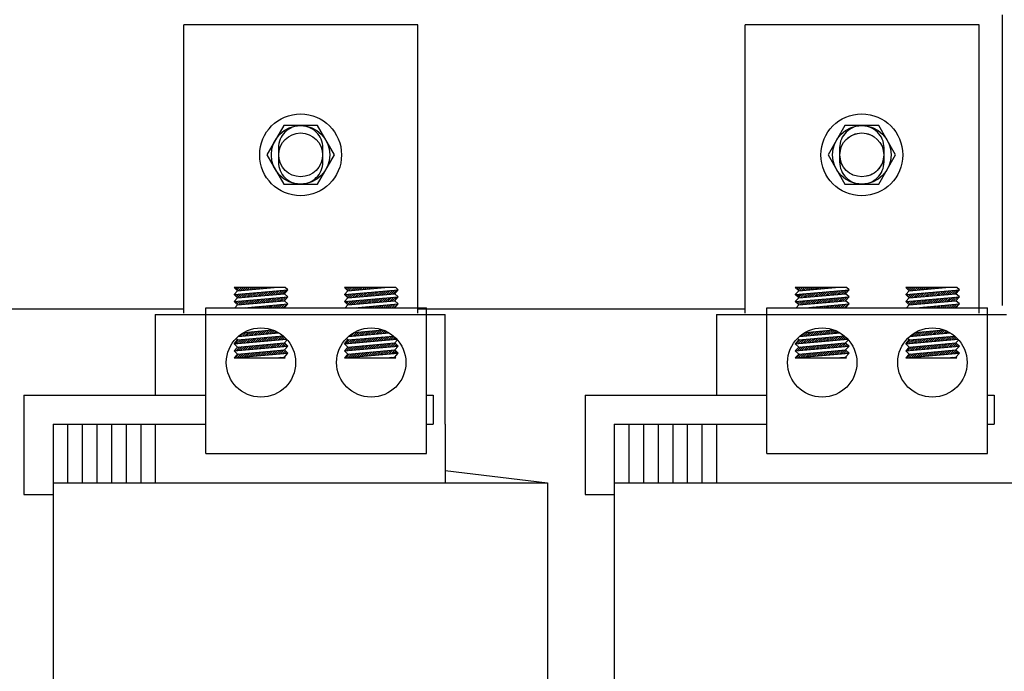
# Model space of a CAD drawing. Extents: x -194 to -90, y 26 to 97.
# Drawn here: x -181 to -173, y 47 to 52 of the extents above; entities that cross this region are included whole.
import ezdxf

# ---------------------------------------------------------------- set-up
doc = ezdxf.new("R2010")
doc.units = 0
doc.header["$MEASUREMENT"] = 0
doc.linetypes.add('HIDDEN', pattern=[0.375, 0.25, -0.125])
doc.layers.get('0').update_dxf_attribs({"linetype": 'CONTINUOUS'})
doc.layers.add('HIDDEN-1', color=7, linetype='HIDDEN')
doc.layers.add('WINGAP', color=7, linetype='CONTINUOUS')

msp = doc.modelspace()

# ---------------------------------------------------------------- linework, layer by layer
at = {"color": 7}
for p, q in [((-179.5268, 49.8514), (-179.5268, 52.3214)), ((-177.5268, 52.3214), (-179.5268, 52.3214)), ((-177.5268, 49.8514), (-177.5268, 52.3214)), ((-174.7268, 49.8514), (-174.7268, 52.3214)), ((-172.7268, 52.3214), (-174.7268, 52.3214)), ((-172.7268, 49.8514), (-172.7268, 52.3214)), ((-178.66, 50.0711), (-179.0982, 50.0711)), ((-179.0682, 50.0436), (-179.0982, 50.0711)), ((-179.0982, 50.0109), (-178.6382, 50.0511)), ((-179.0982, 50.0109), (-179.0682, 50.0436)), ((-179.0933, 50.0667), (-179.0889, 50.0711)), ((-179.0841, 50.0582), (-179.0712, 50.0711)), ((-179.0749, 50.0498), (-179.0535, 50.0711)), ((-179.0682, 50.0436), (-178.754, 50.0711)), ((-179.0629, 50.0441), (-179.0359, 50.0711)), ((-179.0435, 50.0458), (-179.0182, 50.0711)), ((-179.0241, 50.0475), (-179.0005, 50.0711)), ((-179.0048, 50.0492), (-178.9828, 50.0711)), ((-178.9933, 49.99), (-178.9603, 50.023)), ((-178.9854, 50.0509), (-178.9652, 50.0711)), ((-178.9739, 49.9917), (-178.9409, 50.0247)), ((-178.966, 50.0526), (-178.9475, 50.0711)), ((-178.9545, 49.9933), (-178.9215, 50.0264)), ((-178.9467, 50.0543), (-178.9298, 50.0711)), ((-178.9352, 49.995), (-178.9022, 50.028)), ((-178.9273, 50.056), (-178.9121, 50.0711)), ((-178.9158, 49.9967), (-178.8828, 50.0297)), ((-178.9079, 50.0577), (-178.8944, 50.0711)), ((-178.8964, 49.9984), (-178.8634, 50.0314)), ((-178.8885, 50.0594), (-178.8768, 50.0711)), ((-178.8771, 50.0001), (-178.8441, 50.0331)), ((-178.8692, 50.061), (-178.8591, 50.0711)), ((-178.8577, 50.0018), (-178.8247, 50.0348)), ((-178.8498, 50.0627), (-178.8414, 50.0711)), ((-178.8383, 50.0035), (-178.8053, 50.0365)), ((-178.8304, 50.0644), (-178.8237, 50.0711)), ((-178.8189, 50.0052), (-178.7859, 50.0382)), ((-178.8111, 50.0661), (-178.8061, 50.0711)), ((-178.7996, 50.0069), (-178.7666, 50.0399)), ((-178.7917, 50.0678), (-178.7884, 50.0711)), ((-178.7802, 50.0086), (-178.7472, 50.0416)), ((-178.7723, 50.0695), (-178.7707, 50.0711)), ((-178.7608, 50.0103), (-178.7278, 50.0433)), ((-178.7414, 50.012), (-178.7084, 50.045)), ((-178.7221, 50.0137), (-178.6891, 50.0467)), ((-178.7027, 50.0154), (-178.6697, 50.0484)), ((-178.6833, 50.0171), (-178.6503, 50.0501)), ((-178.6682, 50.0184), (-178.6382, 50.0511)), ((-178.6382, 50.0511), (-178.66, 50.0711)), ((-177.7159, 50.0711), (-178.1541, 50.0711)), ((-178.1241, 50.0436), (-178.1541, 50.0711)), ((-178.1541, 50.0109), (-177.6941, 50.0511)), ((-178.1541, 50.0109), (-178.1241, 50.0436)), ((-178.1482, 50.0657), (-178.1427, 50.0711)), ((-178.139, 50.0572), (-178.1251, 50.0711)), ((-178.1297, 50.0488), (-178.1074, 50.0711)), ((-178.1241, 50.0436), (-177.8099, 50.0711)), ((-178.1165, 50.0443), (-178.0897, 50.0711)), ((-178.0972, 50.046), (-178.072, 50.0711)), ((-178.0778, 50.0477), (-178.0544, 50.0711)), ((-178.0584, 50.0494), (-178.0367, 50.0711)), ((-178.0469, 49.9902), (-178.0139, 50.0232)), ((-178.039, 50.0511), (-178.019, 50.0711)), ((-178.0276, 49.9919), (-177.9946, 50.0249)), ((-178.0197, 50.0528), (-178.0013, 50.0711)), ((-178.0082, 49.9935), (-177.9752, 50.0266)), ((-178.0003, 50.0545), (-177.9836, 50.0711)), ((-177.9888, 49.9952), (-177.9558, 50.0282)), ((-177.9809, 50.0562), (-177.966, 50.0711)), ((-177.9694, 49.9969), (-177.9364, 50.0299)), ((-177.9615, 50.0579), (-177.9483, 50.0711)), ((-177.9501, 49.9986), (-177.9171, 50.0316)), ((-177.9422, 50.0596), (-177.9306, 50.0711)), ((-177.9307, 50.0003), (-177.8977, 50.0333)), ((-177.9228, 50.0612), (-177.9129, 50.0711)), ((-177.9113, 50.002), (-177.8783, 50.035)), ((-177.9034, 50.0629), (-177.8953, 50.0711)), ((-177.8919, 50.0037), (-177.8589, 50.0367)), ((-177.8841, 50.0646), (-177.8776, 50.0711)), ((-177.8726, 50.0054), (-177.8396, 50.0384)), ((-177.8647, 50.0663), (-177.8599, 50.0711)), ((-177.8532, 50.0071), (-177.8202, 50.0401)), ((-177.8453, 50.068), (-177.8422, 50.0711)), ((-177.8338, 50.0088), (-177.8008, 50.0418)), ((-177.8259, 50.0697), (-177.8245, 50.0711)), ((-177.8145, 50.0105), (-177.7815, 50.0435)), ((-177.7951, 50.0122), (-177.7621, 50.0452)), ((-177.7757, 50.0139), (-177.7427, 50.0469)), ((-177.7563, 50.0156), (-177.7233, 50.0486)), ((-177.737, 50.0173), (-177.704, 50.0503)), ((-177.7241, 50.0184), (-177.6941, 50.0511)), ((-177.6941, 50.0511), (-177.7159, 50.0711)), ((-173.86, 50.0711), (-174.2982, 50.0711)), ((-174.2682, 50.0436), (-174.2982, 50.0711)), ((-174.2982, 50.0109), (-173.8382, 50.0511)), ((-174.2982, 50.0109), (-174.2682, 50.0436)), ((-174.2933, 50.0667), (-174.2889, 50.0711)), ((-174.2841, 50.0582), (-174.2712, 50.0711)), ((-174.2749, 50.0498), (-174.2535, 50.0711)), ((-174.2682, 50.0436), (-173.954, 50.0711)), ((-174.2629, 50.0441), (-174.2359, 50.0711)), ((-174.2435, 50.0458), (-174.2182, 50.0711)), ((-174.2241, 50.0475), (-174.2005, 50.0711)), ((-174.2048, 50.0492), (-174.1828, 50.0711)), ((-174.1933, 49.99), (-174.1603, 50.023)), ((-174.1854, 50.0509), (-174.1652, 50.0711)), ((-174.1739, 49.9917), (-174.1409, 50.0247)), ((-174.166, 50.0526), (-174.1475, 50.0711)), ((-174.1545, 49.9933), (-174.1215, 50.0264)), ((-174.1467, 50.0543), (-174.1298, 50.0711)), ((-174.1352, 49.995), (-174.1022, 50.028)), ((-174.1273, 50.056), (-174.1121, 50.0711)), ((-174.1158, 49.9967), (-174.0828, 50.0297)), ((-174.1079, 50.0577), (-174.0944, 50.0711)), ((-174.0964, 49.9984), (-174.0634, 50.0314)), ((-174.0885, 50.0594), (-174.0768, 50.0711)), ((-174.0771, 50.0001), (-174.0441, 50.0331)), ((-174.0692, 50.061), (-174.0591, 50.0711)), ((-174.0577, 50.0018), (-174.0247, 50.0348)), ((-174.0498, 50.0627), (-174.0414, 50.0711)), ((-174.0383, 50.0035), (-174.0053, 50.0365)), ((-174.0304, 50.0644), (-174.0237, 50.0711)), ((-174.0189, 50.0052), (-173.9859, 50.0382)), ((-174.0111, 50.0661), (-174.0061, 50.0711)), ((-173.9996, 50.0069), (-173.9666, 50.0399)), ((-173.9917, 50.0678), (-173.9884, 50.0711)), ((-173.9802, 50.0086), (-173.9472, 50.0416)), ((-173.9723, 50.0695), (-173.9707, 50.0711)), ((-173.9608, 50.0103), (-173.9278, 50.0433)), ((-173.9414, 50.012), (-173.9084, 50.045)), ((-173.9221, 50.0137), (-173.8891, 50.0467)), ((-173.9027, 50.0154), (-173.8697, 50.0484)), ((-173.8833, 50.0171), (-173.8503, 50.0501)), ((-173.8682, 50.0184), (-173.8382, 50.0511)), ((-173.8382, 50.0511), (-173.86, 50.0711)), ((-172.9159, 50.0711), (-173.3541, 50.0711)), ((-173.3241, 50.0436), (-173.3541, 50.0711)), ((-173.3541, 50.0109), (-172.8941, 50.0511)), ((-173.3541, 50.0109), (-173.3241, 50.0436)), ((-173.3482, 50.0657), (-173.3427, 50.0711)), ((-173.339, 50.0572), (-173.3251, 50.0711)), ((-173.3297, 50.0488), (-173.3074, 50.0711)), ((-173.3241, 50.0436), (-173.0099, 50.0711)), ((-173.3165, 50.0443), (-173.2897, 50.0711)), ((-173.2972, 50.046), (-173.272, 50.0711)), ((-173.2778, 50.0477), (-173.2544, 50.0711)), ((-173.2584, 50.0494), (-173.2367, 50.0711)), ((-173.2469, 49.9902), (-173.2139, 50.0232)), ((-173.239, 50.0511), (-173.219, 50.0711)), ((-173.2276, 49.9919), (-173.1946, 50.0249)), ((-173.2197, 50.0528), (-173.2013, 50.0711)), ((-173.2082, 49.9935), (-173.1752, 50.0266)), ((-173.2003, 50.0545), (-173.1836, 50.0711)), ((-173.1888, 49.9952), (-173.1558, 50.0282)), ((-173.1809, 50.0562), (-173.166, 50.0711)), ((-173.1694, 49.9969), (-173.1364, 50.0299)), ((-173.1615, 50.0579), (-173.1483, 50.0711)), ((-173.1501, 49.9986), (-173.1171, 50.0316)), ((-173.1422, 50.0596), (-173.1306, 50.0711)), ((-173.1307, 50.0003), (-173.0977, 50.0333)), ((-173.1228, 50.0612), (-173.1129, 50.0711)), ((-173.1113, 50.002), (-173.0783, 50.035)), ((-173.1034, 50.0629), (-173.0953, 50.0711)), ((-173.0919, 50.0037), (-173.0589, 50.0367)), ((-173.0841, 50.0646), (-173.0776, 50.0711)), ((-173.0726, 50.0054), (-173.0396, 50.0384)), ((-173.0647, 50.0663), (-173.0599, 50.0711)), ((-173.0532, 50.0071), (-173.0202, 50.0401)), ((-173.0453, 50.068), (-173.0422, 50.0711)), ((-173.0338, 50.0088), (-173.0008, 50.0418)), ((-173.0259, 50.0697), (-173.0245, 50.0711)), ((-173.0145, 50.0105), (-172.9815, 50.0435)), ((-172.9951, 50.0122), (-172.9621, 50.0452)), ((-172.9757, 50.0139), (-172.9427, 50.0469)), ((-172.9563, 50.0156), (-172.9233, 50.0486)), ((-172.937, 50.0173), (-172.904, 50.0503)), ((-172.9241, 50.0184), (-172.8941, 50.0511)), ((-172.8941, 50.0511), (-172.9159, 50.0711)), ((-179.0682, 49.9834), (-179.0982, 50.0109)), ((-179.0982, 49.9507), (-178.6382, 49.9909)), ((-179.0982, 49.9507), (-179.0682, 49.9834)), ((-179.0682, 49.9232), (-179.0982, 49.9507)), ((-179.0971, 50.0099), (-179.0959, 50.0111)), ((-179.0916, 49.9446), (-179.0844, 49.9519)), ((-179.0879, 50.0014), (-179.0765, 50.0128)), ((-179.0824, 49.9362), (-179.065, 49.9536)), ((-179.0787, 49.993), (-179.0572, 50.0145)), ((-179.0732, 49.9277), (-179.0457, 49.9553)), ((-179.0694, 49.9845), (-179.0378, 50.0162)), ((-179.0682, 49.9834), (-178.6682, 50.0184)), ((-179.0682, 49.9232), (-178.6682, 49.9582)), ((-179.0593, 49.924), (-179.0263, 49.957)), ((-179.0514, 49.9849), (-179.0184, 50.0179)), ((-179.0399, 49.9256), (-179.0069, 49.9587)), ((-179.032, 49.9866), (-178.999, 50.0196)), ((-179.0205, 49.9273), (-178.9875, 49.9603)), ((-179.0127, 49.9883), (-178.9797, 50.0213)), ((-179.0012, 49.929), (-178.9682, 49.962)), ((-178.9818, 49.9307), (-178.9488, 49.9637)), ((-178.9624, 49.9324), (-178.9294, 49.9654)), ((-178.9431, 49.9341), (-178.9101, 49.9671)), ((-178.9237, 49.9358), (-178.8907, 49.9688)), ((-178.9043, 49.9375), (-178.8713, 49.9705)), ((-178.8849, 49.9392), (-178.8519, 49.9722)), ((-178.8656, 49.9409), (-178.8326, 49.9739)), ((-178.8462, 49.9426), (-178.8132, 49.9756)), ((-178.8268, 49.9443), (-178.7938, 49.9773)), ((-178.8075, 49.946), (-178.7744, 49.979)), ((-178.7881, 49.9477), (-178.7551, 49.9807)), ((-178.7687, 49.9494), (-178.7357, 49.9824)), ((-178.7493, 49.9511), (-178.7163, 49.9841)), ((-178.73, 49.9528), (-178.697, 49.9858)), ((-178.7106, 49.9545), (-178.6776, 49.9875)), ((-178.6912, 49.9562), (-178.6582, 49.9892)), ((-178.6718, 49.9579), (-178.6388, 49.9909)), ((-178.6382, 49.9909), (-178.6682, 50.0184)), ((-178.6682, 49.9582), (-178.6382, 49.9909)), ((-178.6382, 49.9307), (-178.6682, 49.9582)), ((-178.1241, 49.9834), (-178.1541, 50.0109)), ((-178.1541, 49.9507), (-177.6941, 49.9909)), ((-178.1541, 49.9507), (-178.1241, 49.9834)), ((-178.1241, 49.9232), (-178.1541, 49.9507)), ((-178.1519, 50.0089), (-178.1495, 50.0113)), ((-178.1465, 49.9436), (-178.138, 49.9521)), ((-178.1427, 50.0004), (-178.1302, 50.013)), ((-178.1373, 49.9352), (-178.1187, 49.9538)), ((-178.1335, 49.992), (-178.1108, 50.0147)), ((-178.128, 49.9267), (-178.0993, 49.9555)), ((-178.1243, 49.9835), (-178.0914, 50.0164)), ((-178.1241, 49.9834), (-177.7241, 50.0184)), ((-178.1241, 49.9232), (-177.7241, 49.9582)), ((-178.1129, 49.9242), (-178.0799, 49.9572)), ((-178.105, 49.9851), (-178.072, 50.0181)), ((-178.0936, 49.9259), (-178.0606, 49.9589)), ((-178.0857, 49.9868), (-178.0527, 50.0198)), ((-178.0742, 49.9275), (-178.0412, 49.9605)), ((-178.0663, 49.9885), (-178.0333, 50.0215)), ((-178.0548, 49.9292), (-178.0218, 49.9622)), ((-178.0354, 49.9309), (-178.0024, 49.9639)), ((-178.0161, 49.9326), (-177.9831, 49.9656)), ((-177.9967, 49.9343), (-177.9637, 49.9673)), ((-177.9773, 49.936), (-177.9443, 49.969)), ((-177.9579, 49.9377), (-177.9249, 49.9707)), ((-177.9386, 49.9394), (-177.9056, 49.9724)), ((-177.9192, 49.9411), (-177.8862, 49.9741)), ((-177.8998, 49.9428), (-177.8668, 49.9758)), ((-177.8805, 49.9445), (-177.8475, 49.9775)), ((-177.8611, 49.9462), (-177.8281, 49.9792)), ((-177.8417, 49.9479), (-177.8087, 49.9809)), ((-177.8223, 49.9496), (-177.7893, 49.9826)), ((-177.803, 49.9513), (-177.77, 49.9843)), ((-177.7836, 49.953), (-177.7506, 49.986)), ((-177.7642, 49.9547), (-177.7312, 49.9877)), ((-177.7449, 49.9564), (-177.7118, 49.9894)), ((-177.7255, 49.9581), (-177.7108, 49.9728)), ((-177.6941, 49.9909), (-177.7241, 50.0184)), ((-177.7241, 49.9582), (-177.6941, 49.9909)), ((-177.6941, 49.9307), (-177.7241, 49.9582)), ((-174.2682, 49.9834), (-174.2982, 50.0109)), ((-174.2982, 49.9507), (-173.8382, 49.9909)), ((-174.2982, 49.9507), (-174.2682, 49.9834)), ((-174.2682, 49.9232), (-174.2982, 49.9507)), ((-174.2971, 50.0099), (-174.2959, 50.0111)), ((-174.2916, 49.9446), (-174.2844, 49.9519)), ((-174.2879, 50.0014), (-174.2765, 50.0128)), ((-174.2824, 49.9362), (-174.265, 49.9536)), ((-174.2787, 49.993), (-174.2572, 50.0145)), ((-174.2732, 49.9277), (-174.2457, 49.9553)), ((-174.2694, 49.9845), (-174.2378, 50.0162)), ((-174.2682, 49.9834), (-173.8682, 50.0184)), ((-174.2682, 49.9232), (-173.8682, 49.9582)), ((-174.2593, 49.924), (-174.2263, 49.957)), ((-174.2514, 49.9849), (-174.2184, 50.0179)), ((-174.2399, 49.9256), (-174.2069, 49.9587)), ((-174.232, 49.9866), (-174.199, 50.0196)), ((-174.2205, 49.9273), (-174.1875, 49.9603)), ((-174.2127, 49.9883), (-174.1797, 50.0213)), ((-174.2012, 49.929), (-174.1682, 49.962)), ((-174.1818, 49.9307), (-174.1488, 49.9637)), ((-174.1624, 49.9324), (-174.1294, 49.9654)), ((-174.1431, 49.9341), (-174.1101, 49.9671)), ((-174.1237, 49.9358), (-174.0907, 49.9688)), ((-174.1043, 49.9375), (-174.0713, 49.9705)), ((-174.0849, 49.9392), (-174.0519, 49.9722)), ((-174.0656, 49.9409), (-174.0326, 49.9739)), ((-174.0462, 49.9426), (-174.0132, 49.9756)), ((-174.0268, 49.9443), (-173.9938, 49.9773)), ((-174.0075, 49.946), (-173.9744, 49.979)), ((-173.9881, 49.9477), (-173.9551, 49.9807)), ((-173.9687, 49.9494), (-173.9357, 49.9824)), ((-173.9493, 49.9511), (-173.9163, 49.9841)), ((-173.93, 49.9528), (-173.897, 49.9858)), ((-173.9106, 49.9545), (-173.8776, 49.9875)), ((-173.8912, 49.9562), (-173.8582, 49.9892)), ((-173.8718, 49.9579), (-173.8388, 49.9909)), ((-173.8382, 49.9909), (-173.8682, 50.0184)), ((-173.8682, 49.9582), (-173.8382, 49.9909)), ((-173.8382, 49.9307), (-173.8682, 49.9582)), ((-173.3241, 49.9834), (-173.3541, 50.0109)), ((-173.3541, 49.9507), (-172.8941, 49.9909)), ((-173.3541, 49.9507), (-173.3241, 49.9834)), ((-173.3241, 49.9232), (-173.3541, 49.9507)), ((-173.3519, 50.0089), (-173.3495, 50.0113)), ((-173.3465, 49.9436), (-173.338, 49.9521)), ((-173.3427, 50.0004), (-173.3302, 50.013)), ((-173.3373, 49.9352), (-173.3187, 49.9538)), ((-173.3335, 49.992), (-173.3108, 50.0147)), ((-173.328, 49.9267), (-173.2993, 49.9555)), ((-173.3243, 49.9835), (-173.2914, 50.0164)), ((-173.3241, 49.9834), (-172.9241, 50.0184)), ((-173.3241, 49.9232), (-172.9241, 49.9582)), ((-173.3129, 49.9242), (-173.2799, 49.9572)), ((-173.305, 49.9851), (-173.272, 50.0181)), ((-173.2936, 49.9259), (-173.2606, 49.9589)), ((-173.2857, 49.9868), (-173.2527, 50.0198)), ((-173.2742, 49.9275), (-173.2412, 49.9605)), ((-173.2663, 49.9885), (-173.2333, 50.0215)), ((-173.2548, 49.9292), (-173.2218, 49.9622)), ((-173.2354, 49.9309), (-173.2024, 49.9639)), ((-173.2161, 49.9326), (-173.1831, 49.9656)), ((-173.1967, 49.9343), (-173.1637, 49.9673)), ((-173.1773, 49.936), (-173.1443, 49.969)), ((-173.1579, 49.9377), (-173.1249, 49.9707)), ((-173.1386, 49.9394), (-173.1056, 49.9724)), ((-173.1192, 49.9411), (-173.0862, 49.9741)), ((-173.0998, 49.9428), (-173.0668, 49.9758)), ((-173.0805, 49.9445), (-173.0475, 49.9775)), ((-173.0611, 49.9462), (-173.0281, 49.9792)), ((-173.0417, 49.9479), (-173.0087, 49.9809)), ((-173.0223, 49.9496), (-172.9893, 49.9826)), ((-173.003, 49.9513), (-172.97, 49.9843)), ((-172.9836, 49.953), (-172.9506, 49.986)), ((-172.9642, 49.9547), (-172.9312, 49.9877)), ((-172.9449, 49.9564), (-172.9118, 49.9894)), ((-172.9255, 49.9581), (-172.9108, 49.9728)), ((-172.8941, 49.9909), (-172.9241, 50.0184)), ((-172.9241, 49.9582), (-172.8941, 49.9909)), ((-172.8941, 49.9307), (-172.9241, 49.9582)), ((-179.5318, 49.8864), (-182.3318, 49.8864)), ((-179.3402, 49.8979), (-177.4534, 49.8979)), ((-179.3402, 48.6504), (-179.3402, 49.8979)), ((-179.0913, 49.8979), (-179.0682, 49.9232)), ((-179.0124, 49.8979), (-178.6382, 49.9307)), ((-178.9969, 49.8979), (-178.9954, 49.8994)), ((-178.9792, 49.8979), (-178.9761, 49.9011)), ((-178.9616, 49.8979), (-178.9567, 49.9028)), ((-178.9439, 49.8979), (-178.9373, 49.9045)), ((-178.9262, 49.8979), (-178.9179, 49.9062)), ((-178.9085, 49.8979), (-178.8986, 49.9079)), ((-178.8909, 49.8979), (-178.8792, 49.9096)), ((-178.8732, 49.8979), (-178.8598, 49.9113)), ((-178.8555, 49.8979), (-178.8405, 49.913)), ((-178.8378, 49.8979), (-178.8211, 49.9147)), ((-178.8201, 49.8979), (-178.8017, 49.9164)), ((-178.8025, 49.8979), (-178.7823, 49.9181)), ((-178.7848, 49.8979), (-178.763, 49.9198)), ((-178.7671, 49.8979), (-178.7436, 49.9215)), ((-178.7494, 49.8979), (-178.7242, 49.9232)), ((-178.7318, 49.8979), (-178.7048, 49.9249)), ((-178.7141, 49.8979), (-178.6855, 49.9265)), ((-178.6964, 49.8979), (-178.6661, 49.9282)), ((-178.6787, 49.8979), (-178.6467, 49.9299)), ((-178.6682, 49.8979), (-178.6382, 49.9307)), ((-178.1473, 49.8979), (-178.1241, 49.9232)), ((-178.0684, 49.8979), (-177.6941, 49.9307)), ((-178.0508, 49.8979), (-178.0491, 49.8996)), ((-178.0331, 49.8979), (-178.0297, 49.9013)), ((-178.0154, 49.8979), (-178.0103, 49.903)), ((-177.9977, 49.8979), (-177.991, 49.9047)), ((-177.98, 49.8979), (-177.9716, 49.9064)), ((-177.9624, 49.8979), (-177.9522, 49.9081)), ((-177.9447, 49.8979), (-177.9328, 49.9098)), ((-177.927, 49.8979), (-177.9135, 49.9115)), ((-177.9093, 49.8979), (-177.8941, 49.9132)), ((-177.8917, 49.8979), (-177.8747, 49.9149)), ((-177.874, 49.8979), (-177.8553, 49.9166)), ((-177.8563, 49.8979), (-177.836, 49.9183)), ((-177.8386, 49.8979), (-177.8166, 49.92)), ((-177.8209, 49.8979), (-177.7972, 49.9217)), ((-177.8033, 49.8979), (-177.7779, 49.9234)), ((-177.7856, 49.8979), (-177.7585, 49.9251)), ((-177.7679, 49.8979), (-177.7391, 49.9267)), ((-177.7502, 49.8979), (-177.7197, 49.9284)), ((-177.7326, 49.8979), (-177.7004, 49.9301)), ((-177.7241, 49.8979), (-177.6941, 49.9307)), ((-174.7318, 49.8864), (-177.5318, 49.8864)), ((-177.4534, 48.6504), (-177.4534, 49.8979)), ((-174.5402, 49.8979), (-172.6534, 49.8979)), ((-174.5402, 48.6504), (-174.5402, 49.8979)), ((-174.2913, 49.8979), (-174.2682, 49.9232)), ((-174.2124, 49.8979), (-173.8382, 49.9307)), ((-174.1969, 49.8979), (-174.1954, 49.8994)), ((-174.1792, 49.8979), (-174.1761, 49.9011)), ((-174.1616, 49.8979), (-174.1567, 49.9028)), ((-174.1439, 49.8979), (-174.1373, 49.9045)), ((-174.1262, 49.8979), (-174.1179, 49.9062)), ((-174.1085, 49.8979), (-174.0986, 49.9079)), ((-174.0909, 49.8979), (-174.0792, 49.9096)), ((-174.0732, 49.8979), (-174.0598, 49.9113)), ((-174.0555, 49.8979), (-174.0405, 49.913)), ((-174.0378, 49.8979), (-174.0211, 49.9147)), ((-174.0201, 49.8979), (-174.0017, 49.9164)), ((-174.0025, 49.8979), (-173.9823, 49.9181)), ((-173.9848, 49.8979), (-173.963, 49.9198)), ((-173.9671, 49.8979), (-173.9436, 49.9215)), ((-173.9494, 49.8979), (-173.9242, 49.9232)), ((-173.9318, 49.8979), (-173.9048, 49.9249)), ((-173.9141, 49.8979), (-173.8855, 49.9265)), ((-173.8964, 49.8979), (-173.8661, 49.9282)), ((-173.8787, 49.8979), (-173.8467, 49.9299)), ((-173.8682, 49.8979), (-173.8382, 49.9307)), ((-173.3473, 49.8979), (-173.3241, 49.9232)), ((-173.2684, 49.8979), (-172.8941, 49.9307)), ((-173.2508, 49.8979), (-173.2491, 49.8996)), ((-173.2331, 49.8979), (-173.2297, 49.9013)), ((-173.2154, 49.8979), (-173.2103, 49.903)), ((-173.1977, 49.8979), (-173.191, 49.9047)), ((-173.18, 49.8979), (-173.1716, 49.9064)), ((-173.1624, 49.8979), (-173.1522, 49.9081)), ((-173.1447, 49.8979), (-173.1328, 49.9098)), ((-173.127, 49.8979), (-173.1135, 49.9115)), ((-173.1093, 49.8979), (-173.0941, 49.9132)), ((-173.0917, 49.8979), (-173.0747, 49.9149)), ((-173.074, 49.8979), (-173.0553, 49.9166)), ((-173.0563, 49.8979), (-173.036, 49.9183)), ((-173.0386, 49.8979), (-173.0166, 49.92)), ((-173.0209, 49.8979), (-172.9972, 49.9217)), ((-173.0033, 49.8979), (-172.9779, 49.9234)), ((-172.9856, 49.8979), (-172.9585, 49.9251)), ((-172.9679, 49.8979), (-172.9391, 49.9267)), ((-172.9502, 49.8979), (-172.9197, 49.9284)), ((-172.9326, 49.8979), (-172.9004, 49.9301)), ((-172.9241, 49.8979), (-172.8941, 49.9307)), ((-172.6534, 48.6504), (-172.6534, 49.8979)), ((-179.7718, 49.8404), (-177.2918, 49.8404)), ((-179.7718, 49.8404), (-179.7718, 49.1504)), ((-177.2918, 48.9004), (-177.2918, 49.8404)), ((-174.9718, 49.8404), (-172.4918, 49.8404)), ((-174.9718, 49.8404), (-174.9718, 49.1504)), ((-179.0464, 49.6541), (-179.0133, 49.6871)), ((-179.027, 49.6558), (-178.994, 49.6888)), ((-179.0147, 49.6869), (-178.7687, 49.7085)), ((-179.0076, 49.6574), (-178.9746, 49.6904)), ((-178.9882, 49.6591), (-178.9552, 49.6921)), ((-178.9689, 49.6608), (-178.9359, 49.6938)), ((-178.9495, 49.6625), (-178.9165, 49.6955)), ((-178.9301, 49.6642), (-178.8971, 49.6972)), ((-178.9107, 49.6659), (-178.8777, 49.6989)), ((-178.8914, 49.6676), (-178.8584, 49.7006)), ((-178.872, 49.6693), (-178.839, 49.7023)), ((-178.8526, 49.671), (-178.8196, 49.704)), ((-178.8333, 49.6727), (-178.8003, 49.7057)), ((-178.8139, 49.6744), (-178.7809, 49.7074)), ((-178.7945, 49.6761), (-178.7639, 49.7067)), ((-178.7751, 49.6778), (-178.7513, 49.7016)), ((-178.7558, 49.6795), (-178.7391, 49.6961)), ((-178.7364, 49.6812), (-178.7275, 49.6901)), ((-178.1, 49.6543), (-178.067, 49.6873)), ((-178.0806, 49.656), (-178.0476, 49.689)), ((-178.0721, 49.6868), (-177.8256, 49.7084)), ((-178.0612, 49.6576), (-178.0282, 49.6906)), ((-178.0419, 49.6593), (-178.0089, 49.6923)), ((-178.0225, 49.661), (-177.9895, 49.694)), ((-178.0031, 49.6627), (-177.9701, 49.6957)), ((-177.9838, 49.6644), (-177.9507, 49.6974)), ((-177.9644, 49.6661), (-177.9314, 49.6991)), ((-177.945, 49.6678), (-177.912, 49.7008)), ((-177.9256, 49.6695), (-177.8926, 49.7025)), ((-177.9063, 49.6712), (-177.8733, 49.7042)), ((-177.8869, 49.6729), (-177.8539, 49.7059)), ((-177.8675, 49.6746), (-177.8345, 49.7076)), ((-177.8481, 49.6763), (-177.8187, 49.7058)), ((-177.8288, 49.678), (-177.8061, 49.7006)), ((-177.8094, 49.6797), (-177.7941, 49.695)), ((-177.79, 49.6814), (-177.7825, 49.6889)), ((-174.2464, 49.6541), (-174.2133, 49.6871)), ((-174.227, 49.6558), (-174.194, 49.6888)), ((-174.2147, 49.6869), (-173.9687, 49.7085)), ((-174.2076, 49.6574), (-174.1746, 49.6904)), ((-174.1882, 49.6591), (-174.1552, 49.6921)), ((-174.1689, 49.6608), (-174.1359, 49.6938)), ((-174.1495, 49.6625), (-174.1165, 49.6955)), ((-174.1301, 49.6642), (-174.0971, 49.6972)), ((-174.1107, 49.6659), (-174.0777, 49.6989)), ((-174.0914, 49.6676), (-174.0584, 49.7006)), ((-174.072, 49.6693), (-174.039, 49.7023)), ((-174.0526, 49.671), (-174.0196, 49.704)), ((-174.0333, 49.6727), (-174.0003, 49.7057)), ((-174.0139, 49.6744), (-173.9809, 49.7074)), ((-173.9945, 49.6761), (-173.9639, 49.7067)), ((-173.9751, 49.6778), (-173.9513, 49.7016)), ((-173.9558, 49.6795), (-173.9391, 49.6961)), ((-173.9364, 49.6812), (-173.9275, 49.6901)), ((-173.3, 49.6543), (-173.267, 49.6873)), ((-173.2806, 49.656), (-173.2476, 49.689)), ((-173.2721, 49.6868), (-173.0256, 49.7084)), ((-173.2612, 49.6576), (-173.2282, 49.6906)), ((-173.2419, 49.6593), (-173.2089, 49.6923)), ((-173.2225, 49.661), (-173.1895, 49.694)), ((-173.2031, 49.6627), (-173.1701, 49.6957)), ((-173.1838, 49.6644), (-173.1507, 49.6974)), ((-173.1644, 49.6661), (-173.1314, 49.6991)), ((-173.145, 49.6678), (-173.112, 49.7008)), ((-173.1256, 49.6695), (-173.0926, 49.7025)), ((-173.1063, 49.6712), (-173.0733, 49.7042)), ((-173.0869, 49.6729), (-173.0539, 49.7059)), ((-173.0675, 49.6746), (-173.0345, 49.7076)), ((-173.0481, 49.6763), (-173.0187, 49.7058)), ((-173.0288, 49.678), (-173.0061, 49.7006)), ((-173.0094, 49.6797), (-172.9941, 49.695)), ((-172.99, 49.6814), (-172.9825, 49.6889)), ((-179.0982, 49.5893), (-178.6488, 49.6286)), ((-179.0982, 49.5893), (-179.0682, 49.622)), ((-179.093, 49.5897), (-179.06, 49.6227)), ((-179.0682, 49.622), (-179.0819, 49.6346)), ((-179.0736, 49.5914), (-179.0406, 49.6244)), ((-179.0682, 49.622), (-178.6775, 49.6562)), ((-179.0631, 49.6526), (-178.7151, 49.683)), ((-179.0542, 49.5931), (-179.0212, 49.6261)), ((-179.0349, 49.5948), (-179.0019, 49.6278)), ((-179.0155, 49.5965), (-178.9825, 49.6295)), ((-178.9961, 49.5982), (-178.9631, 49.6312)), ((-178.9767, 49.5999), (-178.9437, 49.6329)), ((-178.9574, 49.6016), (-178.9244, 49.6346)), ((-178.938, 49.6033), (-178.905, 49.6363)), ((-178.9186, 49.605), (-178.8856, 49.638)), ((-178.8993, 49.6067), (-178.8663, 49.6397)), ((-178.8799, 49.6084), (-178.8469, 49.6414)), ((-178.8605, 49.6101), (-178.8275, 49.6431)), ((-178.8411, 49.6118), (-178.8081, 49.6448)), ((-178.8218, 49.6135), (-178.7888, 49.6465)), ((-178.8024, 49.6152), (-178.7694, 49.6482)), ((-178.783, 49.6169), (-178.75, 49.6499)), ((-178.7636, 49.6186), (-178.7306, 49.6516)), ((-178.7443, 49.6203), (-178.7113, 49.6533)), ((-178.7249, 49.6219), (-178.6919, 49.655)), ((-178.717, 49.6829), (-178.7162, 49.6837)), ((-178.7055, 49.6236), (-178.6751, 49.6541)), ((-178.6862, 49.6253), (-178.6657, 49.6458)), ((-178.6682, 49.5968), (-178.644, 49.6232)), ((-178.6668, 49.627), (-178.6568, 49.637)), ((-178.1541, 49.5893), (-177.7059, 49.6285)), ((-178.1541, 49.5893), (-178.1241, 49.622)), ((-178.1466, 49.5899), (-178.1136, 49.623)), ((-178.1241, 49.622), (-178.1386, 49.6352)), ((-178.1272, 49.5916), (-178.0942, 49.6246)), ((-178.1241, 49.622), (-177.7346, 49.6561)), ((-178.1204, 49.6525), (-177.7721, 49.6829)), ((-178.1194, 49.6526), (-178.114, 49.6579)), ((-178.1079, 49.5933), (-178.0749, 49.6263)), ((-178.0885, 49.595), (-178.0555, 49.628)), ((-178.0691, 49.5967), (-178.0361, 49.6297)), ((-178.0498, 49.5984), (-178.0168, 49.6314)), ((-178.0304, 49.6001), (-177.9974, 49.6331)), ((-178.011, 49.6018), (-177.978, 49.6348)), ((-177.9916, 49.6035), (-177.9586, 49.6365)), ((-177.9723, 49.6052), (-177.9393, 49.6382)), ((-177.9529, 49.6069), (-177.9199, 49.6399)), ((-177.9335, 49.6086), (-177.9005, 49.6416)), ((-177.9141, 49.6103), (-177.8811, 49.6433)), ((-177.8948, 49.612), (-177.8618, 49.645)), ((-177.8754, 49.6137), (-177.8424, 49.6467)), ((-177.856, 49.6154), (-177.823, 49.6484)), ((-177.8367, 49.6171), (-177.8037, 49.6501)), ((-177.8173, 49.6188), (-177.7843, 49.6518)), ((-177.7979, 49.6205), (-177.7649, 49.6535)), ((-177.7785, 49.6222), (-177.7455, 49.6552)), ((-177.7592, 49.6238), (-177.7305, 49.6526)), ((-177.7398, 49.6255), (-177.7212, 49.6441)), ((-177.7241, 49.5968), (-177.7006, 49.6225)), ((-177.7204, 49.6272), (-177.7123, 49.6353)), ((-174.2982, 49.5893), (-173.8488, 49.6286)), ((-174.2982, 49.5893), (-174.2682, 49.622)), ((-174.293, 49.5897), (-174.26, 49.6227)), ((-174.2682, 49.622), (-174.2819, 49.6346)), ((-174.2736, 49.5914), (-174.2406, 49.6244)), ((-174.2682, 49.622), (-173.8775, 49.6562)), ((-174.2631, 49.6526), (-173.9151, 49.683)), ((-174.2542, 49.5931), (-174.2212, 49.6261)), ((-174.2349, 49.5948), (-174.2019, 49.6278)), ((-174.2155, 49.5965), (-174.1825, 49.6295)), ((-174.1961, 49.5982), (-174.1631, 49.6312)), ((-174.1767, 49.5999), (-174.1437, 49.6329)), ((-174.1574, 49.6016), (-174.1244, 49.6346)), ((-174.138, 49.6033), (-174.105, 49.6363)), ((-174.1186, 49.605), (-174.0856, 49.638)), ((-174.0993, 49.6067), (-174.0663, 49.6397)), ((-174.0799, 49.6084), (-174.0469, 49.6414)), ((-174.0605, 49.6101), (-174.0275, 49.6431)), ((-174.0411, 49.6118), (-174.0081, 49.6448)), ((-174.0218, 49.6135), (-173.9888, 49.6465)), ((-174.0024, 49.6152), (-173.9694, 49.6482)), ((-173.983, 49.6169), (-173.95, 49.6499)), ((-173.9636, 49.6186), (-173.9306, 49.6516)), ((-173.9443, 49.6203), (-173.9113, 49.6533)), ((-173.9249, 49.6219), (-173.8919, 49.655)), ((-173.917, 49.6829), (-173.9162, 49.6837)), ((-173.9055, 49.6236), (-173.8751, 49.6541)), ((-173.8862, 49.6253), (-173.8657, 49.6458)), ((-173.8682, 49.5968), (-173.844, 49.6232)), ((-173.8668, 49.627), (-173.8568, 49.637)), ((-173.3541, 49.5893), (-172.9059, 49.6285)), ((-173.3541, 49.5893), (-173.3241, 49.622)), ((-173.3466, 49.5899), (-173.3136, 49.623)), ((-173.3241, 49.622), (-173.3386, 49.6352)), ((-173.3272, 49.5916), (-173.2942, 49.6246)), ((-173.3241, 49.622), (-172.9346, 49.6561)), ((-173.3204, 49.6525), (-172.9721, 49.6829)), ((-173.3194, 49.6526), (-173.314, 49.6579)), ((-173.3079, 49.5933), (-173.2749, 49.6263)), ((-173.2885, 49.595), (-173.2555, 49.628)), ((-173.2691, 49.5967), (-173.2361, 49.6297)), ((-173.2498, 49.5984), (-173.2168, 49.6314)), ((-173.2304, 49.6001), (-173.1974, 49.6331)), ((-173.211, 49.6018), (-173.178, 49.6348)), ((-173.1916, 49.6035), (-173.1586, 49.6365)), ((-173.1723, 49.6052), (-173.1393, 49.6382)), ((-173.1529, 49.6069), (-173.1199, 49.6399)), ((-173.1335, 49.6086), (-173.1005, 49.6416)), ((-173.1141, 49.6103), (-173.0811, 49.6433)), ((-173.0948, 49.612), (-173.0618, 49.645)), ((-173.0754, 49.6137), (-173.0424, 49.6467)), ((-173.056, 49.6154), (-173.023, 49.6484)), ((-173.0367, 49.6171), (-173.0037, 49.6501)), ((-173.0173, 49.6188), (-172.9843, 49.6518)), ((-172.9979, 49.6205), (-172.9649, 49.6535)), ((-172.9785, 49.6222), (-172.9455, 49.6552)), ((-172.9592, 49.6238), (-172.9305, 49.6526)), ((-172.9398, 49.6255), (-172.9212, 49.6441)), ((-172.9241, 49.5968), (-172.9006, 49.6225)), ((-172.9204, 49.6272), (-172.9123, 49.6353)), ((-179.0682, 49.5618), (-179.0982, 49.5893)), ((-179.0982, 49.5291), (-178.6382, 49.5693)), ((-179.0982, 49.5291), (-179.0682, 49.5618)), ((-179.0682, 49.5016), (-179.0982, 49.5291)), ((-179.0815, 49.5305), (-179.0485, 49.5635)), ((-179.0716, 49.5581), (-179.0679, 49.5618)), ((-179.0682, 49.5618), (-178.6682, 49.5968)), ((-179.0682, 49.5016), (-178.6682, 49.5366)), ((-179.0682, 49.5016), (-178.6682, 49.5366)), ((-179.0621, 49.5322), (-179.0291, 49.5652)), ((-179.0428, 49.5339), (-179.0097, 49.5669)), ((-179.0234, 49.5356), (-178.9904, 49.5686)), ((-179.004, 49.5373), (-178.971, 49.5703)), ((-178.9846, 49.539), (-178.9516, 49.572)), ((-178.9653, 49.5407), (-178.9323, 49.5737)), ((-178.9459, 49.5424), (-178.9129, 49.5754)), ((-178.9265, 49.5441), (-178.8935, 49.5771)), ((-178.915, 49.4849), (-178.882, 49.5179)), ((-178.9071, 49.5458), (-178.8741, 49.5788)), ((-178.8957, 49.4866), (-178.8627, 49.5196)), ((-178.8878, 49.5475), (-178.8548, 49.5805)), ((-178.8763, 49.4882), (-178.8433, 49.5212)), ((-178.8684, 49.5492), (-178.8354, 49.5822)), ((-178.8569, 49.4899), (-178.8239, 49.5229)), ((-178.849, 49.5509), (-178.816, 49.5839)), ((-178.8375, 49.4916), (-178.8045, 49.5246)), ((-178.8297, 49.5526), (-178.7967, 49.5856)), ((-178.8182, 49.4933), (-178.7852, 49.5263)), ((-178.8103, 49.5543), (-178.7773, 49.5873)), ((-178.7988, 49.495), (-178.7658, 49.528)), ((-178.7909, 49.5559), (-178.7579, 49.5889)), ((-178.7794, 49.4967), (-178.7464, 49.5297)), ((-178.7715, 49.5576), (-178.7385, 49.5906)), ((-178.76, 49.4984), (-178.727, 49.5314)), ((-178.7522, 49.5593), (-178.7192, 49.5923)), ((-178.7407, 49.5001), (-178.7077, 49.5331)), ((-178.7328, 49.561), (-178.6998, 49.594)), ((-178.7213, 49.5018), (-178.6883, 49.5348)), ((-178.7134, 49.5627), (-178.6804, 49.5957)), ((-178.7019, 49.5035), (-178.6689, 49.5365)), ((-178.694, 49.5644), (-178.6648, 49.5937)), ((-178.6826, 49.5052), (-178.6593, 49.5284)), ((-178.6747, 49.5661), (-178.6556, 49.5852)), ((-178.6382, 49.5693), (-178.6682, 49.5968)), ((-178.6682, 49.5366), (-178.6382, 49.5693)), ((-178.6382, 49.5091), (-178.6682, 49.5366)), ((-178.6632, 49.5069), (-178.6501, 49.52)), ((-178.6553, 49.5678), (-178.6463, 49.5768)), ((-178.1241, 49.5618), (-178.1541, 49.5893)), ((-178.1541, 49.5291), (-177.6941, 49.5693)), ((-178.1541, 49.5291), (-178.1241, 49.5618)), ((-178.1241, 49.5016), (-178.1541, 49.5291)), ((-178.1505, 49.533), (-178.1215, 49.562)), ((-178.1351, 49.5307), (-178.1021, 49.5637)), ((-178.1241, 49.5618), (-177.7241, 49.5968)), ((-178.1241, 49.5016), (-177.7241, 49.5366)), ((-178.1241, 49.5016), (-177.7241, 49.5366)), ((-178.1158, 49.5324), (-178.0828, 49.5654)), ((-178.0964, 49.5341), (-178.0634, 49.5671)), ((-178.077, 49.5358), (-178.044, 49.5688)), ((-178.0576, 49.5375), (-178.0246, 49.5705)), ((-178.0383, 49.5392), (-178.0053, 49.5722)), ((-178.0189, 49.5409), (-177.9859, 49.5739)), ((-177.9995, 49.5426), (-177.9665, 49.5756)), ((-177.9802, 49.5443), (-177.9471, 49.5773)), ((-177.9687, 49.4851), (-177.9357, 49.5181)), ((-177.9608, 49.546), (-177.9278, 49.579)), ((-177.9493, 49.4868), (-177.9163, 49.5198)), ((-177.9414, 49.5477), (-177.9084, 49.5807)), ((-177.9299, 49.4884), (-177.8969, 49.5215)), ((-177.922, 49.5494), (-177.889, 49.5824)), ((-177.9105, 49.4901), (-177.8775, 49.5231)), ((-177.9027, 49.5511), (-177.8697, 49.5841)), ((-177.8912, 49.4918), (-177.8582, 49.5248)), ((-177.8833, 49.5528), (-177.8503, 49.5858)), ((-177.8718, 49.4935), (-177.8388, 49.5265)), ((-177.8639, 49.5545), (-177.8309, 49.5875)), ((-177.8524, 49.4952), (-177.8194, 49.5282)), ((-177.8445, 49.5561), (-177.8115, 49.5891)), ((-177.8331, 49.4969), (-177.8001, 49.5299)), ((-177.8252, 49.5578), (-177.7922, 49.5908)), ((-177.8137, 49.4986), (-177.7807, 49.5316)), ((-177.8058, 49.5595), (-177.7728, 49.5925)), ((-177.7943, 49.5003), (-177.7613, 49.5333)), ((-177.7864, 49.5612), (-177.7534, 49.5942)), ((-177.7749, 49.502), (-177.7419, 49.535)), ((-177.7671, 49.5629), (-177.7341, 49.5959)), ((-177.7556, 49.5037), (-177.7234, 49.5359)), ((-177.7477, 49.5646), (-177.7196, 49.5927)), ((-177.7362, 49.5054), (-177.7142, 49.5274)), ((-177.7283, 49.5663), (-177.7104, 49.5842)), ((-177.6941, 49.5693), (-177.7241, 49.5968)), ((-177.7241, 49.5366), (-177.6941, 49.5693)), ((-177.6941, 49.5091), (-177.7241, 49.5366)), ((-177.7168, 49.5071), (-177.7049, 49.519)), ((-177.7089, 49.568), (-177.7012, 49.5758)), ((-174.2682, 49.5618), (-174.2982, 49.5893)), ((-174.2982, 49.5291), (-173.8382, 49.5693)), ((-174.2982, 49.5291), (-174.2682, 49.5618)), ((-174.2682, 49.5016), (-174.2982, 49.5291)), ((-174.2815, 49.5305), (-174.2485, 49.5635)), ((-174.2716, 49.5581), (-174.2679, 49.5618)), ((-174.2682, 49.5618), (-173.8682, 49.5968)), ((-174.2682, 49.5016), (-173.8682, 49.5366)), ((-174.2682, 49.5016), (-173.8682, 49.5366)), ((-174.2621, 49.5322), (-174.2291, 49.5652)), ((-174.2428, 49.5339), (-174.2097, 49.5669)), ((-174.2234, 49.5356), (-174.1904, 49.5686)), ((-174.204, 49.5373), (-174.171, 49.5703)), ((-174.1846, 49.539), (-174.1516, 49.572)), ((-174.1653, 49.5407), (-174.1323, 49.5737)), ((-174.1459, 49.5424), (-174.1129, 49.5754)), ((-174.1265, 49.5441), (-174.0935, 49.5771)), ((-174.115, 49.4849), (-174.082, 49.5179)), ((-174.1071, 49.5458), (-174.0741, 49.5788)), ((-174.0957, 49.4866), (-174.0627, 49.5196)), ((-174.0878, 49.5475), (-174.0548, 49.5805)), ((-174.0763, 49.4882), (-174.0433, 49.5212)), ((-174.0684, 49.5492), (-174.0354, 49.5822)), ((-174.0569, 49.4899), (-174.0239, 49.5229)), ((-174.049, 49.5509), (-174.016, 49.5839)), ((-174.0375, 49.4916), (-174.0045, 49.5246)), ((-174.0297, 49.5526), (-173.9967, 49.5856)), ((-174.0182, 49.4933), (-173.9852, 49.5263)), ((-174.0103, 49.5543), (-173.9773, 49.5873)), ((-173.9988, 49.495), (-173.9658, 49.528)), ((-173.9909, 49.5559), (-173.9579, 49.5889)), ((-173.9794, 49.4967), (-173.9464, 49.5297)), ((-173.9715, 49.5576), (-173.9385, 49.5906)), ((-173.96, 49.4984), (-173.927, 49.5314)), ((-173.9522, 49.5593), (-173.9192, 49.5923)), ((-173.9407, 49.5001), (-173.9077, 49.5331)), ((-173.9328, 49.561), (-173.8998, 49.594)), ((-173.9213, 49.5018), (-173.8883, 49.5348)), ((-173.9134, 49.5627), (-173.8804, 49.5957)), ((-173.9019, 49.5035), (-173.8689, 49.5365)), ((-173.894, 49.5644), (-173.8648, 49.5937)), ((-173.8826, 49.5052), (-173.8593, 49.5284)), ((-173.8747, 49.5661), (-173.8556, 49.5852)), ((-173.8382, 49.5693), (-173.8682, 49.5968)), ((-173.8682, 49.5366), (-173.8382, 49.5693)), ((-173.8382, 49.5091), (-173.8682, 49.5366)), ((-173.8632, 49.5069), (-173.8501, 49.52)), ((-173.8553, 49.5678), (-173.8463, 49.5768)), ((-173.3241, 49.5618), (-173.3541, 49.5893)), ((-173.3541, 49.5291), (-172.8941, 49.5693)), ((-173.3541, 49.5291), (-173.3241, 49.5618)), ((-173.3241, 49.5016), (-173.3541, 49.5291)), ((-173.3505, 49.533), (-173.3215, 49.562)), ((-173.3351, 49.5307), (-173.3021, 49.5637)), ((-173.3241, 49.5618), (-172.9241, 49.5968)), ((-173.3241, 49.5016), (-172.9241, 49.5366)), ((-173.3241, 49.5016), (-172.9241, 49.5366)), ((-173.3158, 49.5324), (-173.2828, 49.5654)), ((-173.2964, 49.5341), (-173.2634, 49.5671)), ((-173.277, 49.5358), (-173.244, 49.5688)), ((-173.2576, 49.5375), (-173.2246, 49.5705)), ((-173.2383, 49.5392), (-173.2053, 49.5722)), ((-173.2189, 49.5409), (-173.1859, 49.5739)), ((-173.1995, 49.5426), (-173.1665, 49.5756)), ((-173.1802, 49.5443), (-173.1471, 49.5773)), ((-173.1687, 49.4851), (-173.1357, 49.5181)), ((-173.1608, 49.546), (-173.1278, 49.579)), ((-173.1493, 49.4868), (-173.1163, 49.5198)), ((-173.1414, 49.5477), (-173.1084, 49.5807)), ((-173.1299, 49.4884), (-173.0969, 49.5215)), ((-173.122, 49.5494), (-173.089, 49.5824)), ((-173.1105, 49.4901), (-173.0775, 49.5231)), ((-173.1027, 49.5511), (-173.0697, 49.5841)), ((-173.0912, 49.4918), (-173.0582, 49.5248)), ((-173.0833, 49.5528), (-173.0503, 49.5858)), ((-173.0718, 49.4935), (-173.0388, 49.5265)), ((-173.0639, 49.5545), (-173.0309, 49.5875)), ((-173.0524, 49.4952), (-173.0194, 49.5282)), ((-173.0445, 49.5561), (-173.0115, 49.5891)), ((-173.0331, 49.4969), (-173.0001, 49.5299)), ((-173.0252, 49.5578), (-172.9922, 49.5908)), ((-173.0137, 49.4986), (-172.9807, 49.5316)), ((-173.0058, 49.5595), (-172.9728, 49.5925)), ((-172.9943, 49.5003), (-172.9613, 49.5333)), ((-172.9864, 49.5612), (-172.9534, 49.5942)), ((-172.9749, 49.502), (-172.9419, 49.535)), ((-172.9671, 49.5629), (-172.9341, 49.5959)), ((-172.9556, 49.5037), (-172.9234, 49.5359)), ((-172.9477, 49.5646), (-172.9196, 49.5927)), ((-172.9362, 49.5054), (-172.9142, 49.5274)), ((-172.9283, 49.5663), (-172.9104, 49.5842)), ((-172.8941, 49.5693), (-172.9241, 49.5968)), ((-172.9241, 49.5366), (-172.8941, 49.5693)), ((-172.8941, 49.5091), (-172.9241, 49.5366)), ((-172.9168, 49.5071), (-172.9049, 49.519)), ((-172.9089, 49.568), (-172.9012, 49.5758)), ((-179.0982, 49.4688), (-178.6382, 49.5091)), ((-179.0982, 49.4688), (-179.0682, 49.5016)), ((-179.0982, 49.4688), (-178.66, 49.4688)), ((-179.0894, 49.4696), (-179.0564, 49.5026)), ((-179.07, 49.4713), (-179.037, 49.5043)), ((-179.0506, 49.473), (-179.0176, 49.506)), ((-179.0313, 49.4747), (-178.9983, 49.5077)), ((-179.0119, 49.4764), (-178.9789, 49.5094)), ((-178.9925, 49.4781), (-178.9595, 49.5111)), ((-178.9731, 49.4798), (-178.9401, 49.5128)), ((-178.9538, 49.4815), (-178.9208, 49.5145)), ((-178.9344, 49.4832), (-178.9014, 49.5162)), ((-178.754, 49.4688), (-178.6682, 49.4763)), ((-178.7366, 49.4688), (-178.7349, 49.4705)), ((-178.7189, 49.4688), (-178.7156, 49.4722)), ((-178.7012, 49.4688), (-178.6962, 49.4739)), ((-178.6836, 49.4688), (-178.6768, 49.4756)), ((-178.6682, 49.4763), (-178.6382, 49.5091)), ((-178.66, 49.4688), (-178.6682, 49.4763)), ((-178.6659, 49.4688), (-178.6631, 49.4716)), ((-178.6438, 49.5086), (-178.6409, 49.5115)), ((-178.1541, 49.4688), (-177.6941, 49.5091)), ((-178.1541, 49.4688), (-178.1241, 49.5016)), ((-178.1541, 49.4688), (-177.7159, 49.4688)), ((-178.143, 49.4698), (-178.11, 49.5028)), ((-178.1236, 49.4715), (-178.0906, 49.5045)), ((-178.1043, 49.4732), (-178.0713, 49.5062)), ((-178.0849, 49.4749), (-178.0519, 49.5079)), ((-178.0655, 49.4766), (-178.0325, 49.5096)), ((-178.0462, 49.4783), (-178.0132, 49.5113)), ((-178.0268, 49.48), (-177.9938, 49.513)), ((-178.0074, 49.4817), (-177.9744, 49.5147)), ((-177.988, 49.4834), (-177.955, 49.5164)), ((-177.8099, 49.4688), (-177.7241, 49.4763)), ((-177.8081, 49.4688), (-177.8079, 49.469)), ((-177.7904, 49.4688), (-177.7886, 49.4707)), ((-177.7728, 49.4688), (-177.7692, 49.4724)), ((-177.7551, 49.4688), (-177.7498, 49.4741)), ((-177.7374, 49.4688), (-177.7305, 49.4758)), ((-177.7241, 49.4763), (-177.6941, 49.5091)), ((-177.7159, 49.4688), (-177.7241, 49.4763)), ((-177.7197, 49.4688), (-177.7179, 49.4706)), ((-177.6974, 49.5088), (-177.6957, 49.5105)), ((-174.2982, 49.4688), (-173.8382, 49.5091)), ((-174.2982, 49.4688), (-174.2682, 49.5016)), ((-174.2982, 49.4688), (-173.86, 49.4688)), ((-174.2894, 49.4696), (-174.2564, 49.5026)), ((-174.27, 49.4713), (-174.237, 49.5043)), ((-174.2506, 49.473), (-174.2176, 49.506)), ((-174.2313, 49.4747), (-174.1983, 49.5077)), ((-174.2119, 49.4764), (-174.1789, 49.5094)), ((-174.1925, 49.4781), (-174.1595, 49.5111)), ((-174.1731, 49.4798), (-174.1401, 49.5128)), ((-174.1538, 49.4815), (-174.1208, 49.5145)), ((-174.1344, 49.4832), (-174.1014, 49.5162)), ((-173.954, 49.4688), (-173.8682, 49.4763)), ((-173.9366, 49.4688), (-173.9349, 49.4705)), ((-173.9189, 49.4688), (-173.9156, 49.4722)), ((-173.9012, 49.4688), (-173.8962, 49.4739)), ((-173.8836, 49.4688), (-173.8768, 49.4756)), ((-173.8682, 49.4763), (-173.8382, 49.5091)), ((-173.86, 49.4688), (-173.8682, 49.4763)), ((-173.8659, 49.4688), (-173.8631, 49.4716)), ((-173.8438, 49.5086), (-173.8409, 49.5115)), ((-173.3541, 49.4688), (-172.8941, 49.5091)), ((-173.3541, 49.4688), (-173.3241, 49.5016)), ((-173.3541, 49.4688), (-172.9159, 49.4688)), ((-173.343, 49.4698), (-173.31, 49.5028)), ((-173.3236, 49.4715), (-173.2906, 49.5045)), ((-173.3043, 49.4732), (-173.2713, 49.5062)), ((-173.2849, 49.4749), (-173.2519, 49.5079)), ((-173.2655, 49.4766), (-173.2325, 49.5096)), ((-173.2462, 49.4783), (-173.2132, 49.5113)), ((-173.2268, 49.48), (-173.1938, 49.513)), ((-173.2074, 49.4817), (-173.1744, 49.5147)), ((-173.188, 49.4834), (-173.155, 49.5164)), ((-173.0099, 49.4688), (-172.9241, 49.4763)), ((-173.0081, 49.4688), (-173.0079, 49.469)), ((-172.9904, 49.4688), (-172.9886, 49.4707)), ((-172.9728, 49.4688), (-172.9692, 49.4724)), ((-172.9551, 49.4688), (-172.9498, 49.4741)), ((-172.9374, 49.4688), (-172.9305, 49.4758)), ((-172.9241, 49.4763), (-172.8941, 49.5091)), ((-172.9159, 49.4688), (-172.9241, 49.4763)), ((-172.9197, 49.4688), (-172.9179, 49.4706)), ((-172.8974, 49.5088), (-172.8957, 49.5105)), ((-180.8968, 49.1504), (-179.3402, 49.1504)), ((-180.8968, 49.1504), (-180.8968, 48.3004)), ((-177.4534, 49.1504), (-177.3968, 49.1504)), ((-177.3968, 49.1504), (-177.3968, 48.9004)), ((-176.0968, 49.1504), (-174.5402, 49.1504)), ((-176.0968, 49.1504), (-176.0968, 48.3004)), ((-172.6534, 49.1504), (-172.5968, 49.1504)), ((-172.5968, 49.1504), (-172.5968, 48.9004)), ((-180.6468, 48.9004), (-179.7718, 48.9004)), ((-180.6468, 48.9004), (-179.3402, 48.9004)), ((-180.6468, 48.9004), (-180.6468, 45.4004)), ((-180.6468, 48.9004), (-180.6468, 48.3004)), ((-180.5218, 48.9004), (-180.5218, 48.4004)), ((-180.3968, 48.9004), (-180.3968, 48.4004)), ((-180.2718, 48.9004), (-180.2718, 48.4004)), ((-180.1468, 48.9004), (-180.1468, 48.4004)), ((-180.0218, 48.9004), (-180.0218, 48.4004)), ((-179.8968, 48.9004), (-179.8968, 48.4004)), ((-179.7718, 48.9004), (-179.7718, 48.4004)), ((-177.4534, 48.9004), (-177.3968, 48.9004)), ((-177.2918, 48.9004), (-177.2918, 48.4004)), ((-175.8468, 48.9004), (-174.9718, 48.9004)), ((-175.8468, 48.9004), (-174.5402, 48.9004)), ((-175.8468, 48.9004), (-175.8468, 45.4004)), ((-175.8468, 48.9004), (-175.8468, 48.3004)), ((-175.7218, 48.9004), (-175.7218, 48.4004)), ((-175.5968, 48.9004), (-175.5968, 48.4004)), ((-175.4718, 48.9004), (-175.4718, 48.4004)), ((-175.3468, 48.9004), (-175.3468, 48.4004)), ((-175.2218, 48.9004), (-175.2218, 48.4004)), ((-175.0968, 48.9004), (-175.0968, 48.4004)), ((-174.9718, 48.9004), (-174.9718, 48.4004)), ((-172.6534, 48.9004), (-172.5968, 48.9004)), ((-179.3402, 48.6504), (-177.4534, 48.6504)), ((-174.5402, 48.6504), (-172.6534, 48.6504)), ((-177.2918, 48.5039), (-176.4168, 48.4004)), ((-180.6468, 48.4004), (-176.4168, 48.4004)), ((-176.4168, 48.4004), (-176.4168, 45.6504)), ((-175.8468, 48.4004), (-171.6168, 48.4004)), ((-180.8968, 48.3004), (-180.6468, 48.3004)), ((-176.0968, 48.3004), (-175.8468, 48.3004))]:
    msp.add_line(p, q, dxfattribs=at)
for centre in [(-178.8682, 49.4292), (-177.9254, 49.4292), (-174.0682, 49.4292), (-173.1254, 49.4292)]:
    msp.add_circle(centre, 0.2965, dxfattribs=at)
at = {"layer": 'HIDDEN-1', "color": 7}
for p, q in [((-178.7193, 51.2664), (-178.7193, 51.1464)), ((-178.3393, 51.1464), (-178.3393, 51.2664)), ((-173.9193, 51.2664), (-173.9193, 51.1464)), ((-173.5393, 51.1464), (-173.5393, 51.2664))]:
    msp.add_line(p, q, dxfattribs=at)
msp.add_circle((-173.7293, 51.2069), 0.1875, dxfattribs=at)
for centre, start, end in [((-178.5293, 51.2664), 0, 180), ((-173.7293, 51.2664), 0, 180), ((-178.5293, 51.1464), 180, 0), ((-173.7293, 51.1464), 180, 0)]:
    msp.add_arc(centre, 0.19, start, end, dxfattribs=at)
at = {"layer": 'WINGAP', "color": 7}
for p, q in [((-172.5293, 52.4069), (-172.5293, 49.9169)), ((-178.6736, 51.4569), (-178.818, 51.2069)), ((-178.385, 51.4569), (-178.6736, 51.4569)), ((-178.2406, 51.2069), (-178.385, 51.4569)), ((-173.8736, 51.4569), (-174.018, 51.2069)), ((-173.585, 51.4569), (-173.8736, 51.4569)), ((-173.4406, 51.2069), (-173.585, 51.4569)), ((-178.818, 51.2069), (-178.6736, 50.9569)), ((-178.385, 50.9569), (-178.2406, 51.2069)), ((-174.018, 51.2069), (-173.8736, 50.9569)), ((-173.585, 50.9569), (-173.4406, 51.2069)), ((-178.6736, 50.9569), (-178.385, 50.9569)), ((-173.8736, 50.9569), (-173.585, 50.9569))]:
    msp.add_line(p, q, dxfattribs=at)
for centre, radius in [((-178.5293, 51.2069), 0.35), ((-173.7293, 51.2069), 0.35), ((-178.5293, 51.2069), 0.25), ((-173.7293, 51.2069), 0.25), ((-178.5293, 51.2069), 0.1875), ((-173.7293, 51.2069), 0.1875)]:
    msp.add_circle(centre, radius, dxfattribs=at)

doc.saveas('drawing.dxf')
